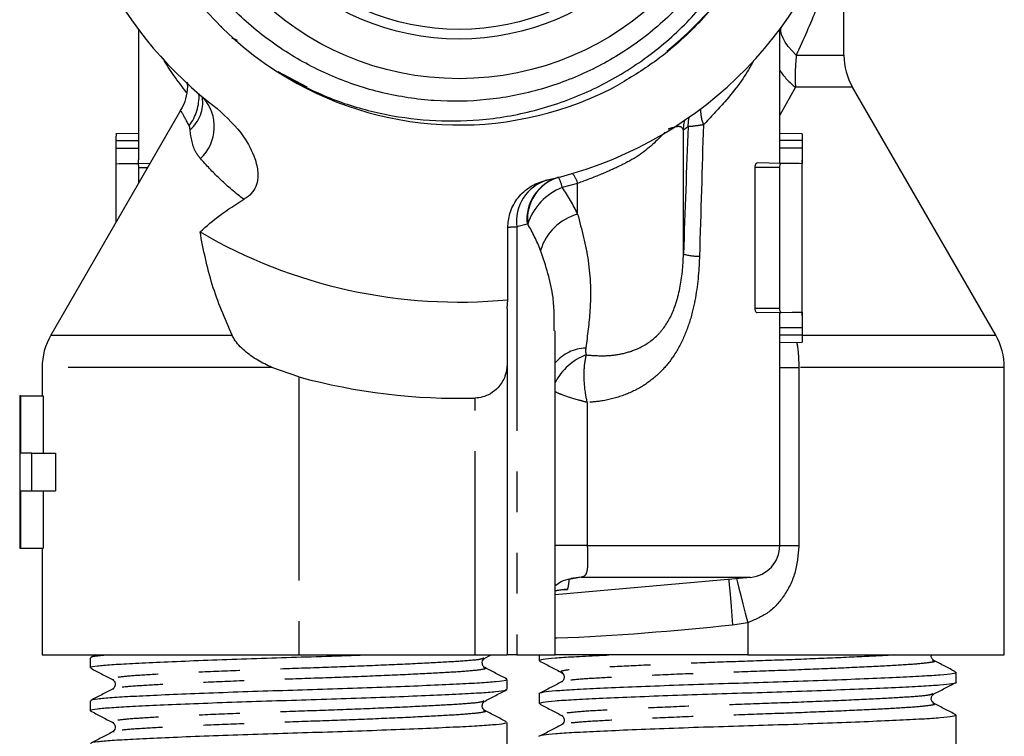
# Model space of a CAD drawing. Extents: x 130 to 782, y 137 to 574.
# Drawn here: x 502 to 564, y 366 to 410 of the extents above; entities that cross this region are included whole.
import ezdxf

# ---------------------------------------------------------------- set-up
doc = ezdxf.new("R2010")
doc.units = 0
doc.header["$LTSCALE"] = 2
doc.linetypes.add('PHANTOM', pattern=[12.7, 6.35, -1.27, 1.27, -1.27, 1.27, -1.27])
doc.layers.get('0').update_dxf_attribs({"linetype": 'CONTINUOUS'})

msp = doc.modelspace()

# ---------------------------------------------------------------- linework, layer by layer
at = {"color": 7, "linetype": 'CONTINUOUS'}
for p, q in [((553.686, 408.033), (553.686, 417.203)), ((509.686, 409.641), (509.686, 401.508)), ((549.686, 401.508), (549.686, 409.641)), ((518.387, 407.026), (520.191, 406.066)), ((563.15, 390.569), (554.222, 406.033)), ((512.309, 404.576), (504.222, 390.569)), ((509.686, 403.16), (508.286, 403.136)), ((551.086, 403.136), (549.686, 403.16)), ((508.289, 402.709), (508.289, 402.241)), ((551.083, 402.709), (551.083, 402.241)), ((508.286, 401.49), (508.286, 397.608)), ((509.606, 401.29), (510.42, 401.304)), ((509.701, 401.041), (509.701, 400.058)), ((548.154, 392.241), (548.154, 401.041)), ((549.766, 401.29), (548.267, 401.316)), ((549.672, 401.041), (549.672, 392.241)), ((551.086, 391.806), (551.086, 401.49)), ((535.164, 400.248), (535.182, 400.252)), ((532.722, 392.785), (532.722, 397.293)), ((532.686, 392.244), (532.722, 392.785)), ((549.766, 391.991), (548.267, 391.965)), ((549.686, 377.473), (549.686, 391.759)), ((535.686, 370.641), (535.686, 390.839)), ((551.083, 391.041), (551.083, 390.572)), ((549.686, 390.121), (551.086, 390.146)), ((532.686, 388.766), (532.686, 370.641)), ((503.686, 388.569), (503.686, 386.804)), ((519.686, 387.98), (518.016, 388.569)), ((563.686, 370.641), (563.686, 388.569)), ((502.286, 386.804), (502.286, 377.291)), ((502.35, 386.804), (502.286, 386.804)), ((502.35, 383.214), (502.35, 386.804)), ((502.35, 386.804), (503.755, 386.804)), ((503.755, 386.804), (503.755, 383.214)), ((503.043, 383.214), (502.35, 383.214)), ((503.043, 380.881), (503.043, 383.214)), ((503.043, 383.214), (504.513, 383.214)), ((504.513, 383.214), (504.513, 380.881)), ((502.35, 377.291), (502.35, 380.881)), ((502.35, 380.881), (503.043, 380.881)), ((503.043, 380.881), (504.513, 380.881)), ((503.755, 380.881), (503.755, 377.291)), ((502.286, 377.291), (502.35, 377.291)), ((502.35, 377.291), (503.755, 377.291)), ((503.686, 377.291), (503.686, 370.641)), ((535.686, 374.416), (547.861, 375.481)), ((535.686, 374.668), (536.042, 374.699)), ((503.686, 370.641), (519.686, 370.641)), ((506.686, 370.45), (506.686, 369.841)), ((507.025, 370.641), (506.706, 370.474)), ((519.686, 370.641), (530.686, 370.641)), ((530.686, 370.641), (532.686, 370.641)), ((531.232, 370.443), (531.215, 370.438)), ((531.296, 370.438), (531.684, 370.641)), ((533.286, 370.641), (532.686, 370.641)), ((533.286, 370.641), (535.686, 370.641)), ((534.686, 370.641), (534.686, 370.287)), ((547.686, 370.641), (535.686, 370.641)), ((547.686, 370.641), (563.686, 370.641)), ((559.205, 370.301), (559.235, 370.292)), ((508.14, 369.106), (508.159, 369.101)), ((532.686, 368.504), (532.686, 369.113)), ((560.686, 368.95), (560.686, 369.558)), ((508.165, 368.518), (508.14, 368.51)), ((536.161, 368.962), (536.14, 368.956)), ((534.686, 368.221), (534.686, 367.613)), ((559.232, 368.215), (559.215, 368.21)), ((506.686, 367.776), (506.686, 367.167)), ((531.206, 367.181), (531.232, 367.173)), ((536.14, 366.878), (536.16, 366.873)), ((560.686, 364.641), (560.686, 366.884)), ((508.081, 366.449), (508.139, 366.433)), ((532.686, 364.641), (532.686, 366.439)), ((508.16, 365.842), (508.141, 365.837))]:
    msp.add_line(p, q, dxfattribs=at)
at = {"color": 8, "linetype": 'PHANTOM'}
for p, q in [((550.715, 408.033), (553.686, 408.033)), ((550.667, 406.033), (549.686, 404.295)), ((554.222, 406.033), (550.667, 406.033)), ((543.678, 395.632), (543.678, 403.365)), ((508.289, 402.709), (509.686, 402.709)), ((508.289, 402.241), (509.686, 402.241)), ((551.083, 402.709), (549.686, 402.709)), ((551.083, 402.241), (549.686, 402.241)), ((509.701, 401.041), (510.268, 401.041)), ((549.672, 401.041), (548.154, 401.041)), ((537.075, 400.044), (536.12, 399.782)), ((537.075, 398.128), (537.075, 400.044)), ((533.929, 397.507), (533.286, 397.324)), ((533.286, 397.324), (533.286, 370.641)), ((533.964, 397.519), (533.929, 397.507)), ((549.672, 392.241), (548.154, 392.241)), ((504.222, 390.569), (515.531, 390.569)), ((551.083, 391.041), (549.686, 391.041)), ((551.083, 390.572), (549.686, 390.572)), ((551.097, 390.569), (563.15, 390.569)), ((518.016, 388.569), (503.686, 388.569)), ((549.686, 388.569), (550.872, 388.569)), ((550.872, 388.569), (550.872, 377.473)), ((563.686, 388.569), (550.872, 388.569)), ((519.686, 387.98), (519.686, 370.641)), ((530.686, 370.641), (530.686, 386.654)), ((537.683, 386.381), (537.683, 377.473)), ((537.683, 377.473), (535.686, 377.473)), ((537.683, 377.473), (549.686, 377.473)), ((549.686, 377.473), (550.872, 377.473)), ((537.307, 375.481), (536.542, 375.345)), ((537.307, 375.481), (536.647, 375.414)), ((537.307, 375.481), (547.861, 375.481)), ((547.686, 372.649), (546.741, 372.492)), ((547.686, 372.649), (547.686, 370.641))]:
    msp.add_line(p, q, dxfattribs=at)
at = {"color": 7, "linetype": 'CONTINUOUS', "flags": 128}
for points in [[(514.832, 409.853), (514.836, 409.849), (514.865, 409.82)], [(543.962, 403.591), (543.99, 403.91), (544.039, 404.171)], [(508.295, 401.267), (508.485, 401.271), (508.924, 401.278), (509.606, 401.29)], [(551.078, 401.267), (550.887, 401.271), (550.449, 401.278), (549.766, 401.29)], [(549.766, 391.991), (550.449, 392.003), (550.887, 392.011), (551.078, 392.014)]]:
    msp.add_lwpolyline(points, dxfattribs=at)
at = {"color": 8, "linetype": 'PHANTOM', "flags": 128}
for points in [[(550.715, 408.033), (550.448, 408.312), (550.218, 408.586), (550.029, 408.848), (549.886, 409.094), (549.792, 409.317), (549.748, 409.514), (549.755, 409.68), (549.814, 409.812)], [(543.678, 403.365), (543.707, 403.691), (543.763, 403.981)], [(546.509, 375.363), (546.516, 375.282), (546.537, 375.012), (546.567, 374.641), (546.604, 374.184), (546.647, 373.659), (546.693, 373.088), (546.741, 372.492)], [(546.987, 375.404), (547.05, 375.159), (547.14, 374.801), (547.255, 374.35), (547.388, 373.825), (547.534, 373.25), (547.686, 372.649)]]:
    msp.add_lwpolyline(points, dxfattribs=at)
at = {"color": 7, "linetype": 'CONTINUOUS'}
for radius in [18.073, 15.6, 15]:
    msp.add_circle((529.686, 424.641), radius, dxfattribs=at)
for centre, radius, start, end in [((529.598, 424.666), 20.937, 308.54501, 239.55922), ((529.686, 424.641), 25, 132.57857, 232.88283), ((529.686, 424.641), 25, 282.69958, 47.42143), ((515.486, 408.483), 0.6, 50.46319, 87.5), ((557.686, 408.033), 4, 180, 210), ((529.686, 424.641), 20.96, 239.31508, 298.51039), ((529.686, 424.641), 32, 239.68302, 275.44418), ((507.686, 388.569), 4, 150, 180), ((559.686, 388.569), 4, 0, 30), ((529.686, 424.641), 38, 254.74248, 271.50796), ((547.686, 377.473), 2, 275, 0)]:
    msp.add_arc(centre, radius, start, end, dxfattribs=at)
at = {"color": 8, "linetype": 'PHANTOM'}
for centre, radius, start, end in [((553.332, 409.495), 4.369, 213.44545, 232.41948), ((510.434, 405.464), 3.036, 322.99214, 2.87496), ((511.498, 405.093), 2.205, 309.79605, 8.27337), ((511.69, 403.577), 2.732, 313.23724, 41.74422), ((547.744, 404.717), 3.005, 180.7014, 199.99137), ((531.689, 418.744), 19.5, 307.93827, 309.00558), ((536.664, 397.786), 2.75, 107.03776, 185.8081), ((536.681, 397.807), 2.733, 106.7029, 186.06021), ((533.019, 399.073), 3.181, 12.87589, 25.14939), ((535.782, 399.751), 1.327, 12.77854, 43.19262), ((535.958, 397.673), 2.694, 107.14554, 187.43997), ((537.46, 396.347), 3.687, 111.3094, 161.46727), ((538.003, 394.875), 3.383, 105.92051, 162.98253), ((544.731, 399.567), 4.074, 255.02366, 269.22959), ((537.689, 387.14), 2.64, 92.16911, 139.32033), ((538.785, 386.084), 3.463, 109.74362, 153.47667)]:
    msp.add_arc(centre, radius, start, end, dxfattribs=at)
for centre, major_axis, ratio, start_param, end_param in [((525.69, -138.524), (23.99, 695.194), 0.000999, 0.676478, 0.694563), ((529.686, -138.662), (19.992, 695.194), 0.000833, 0.675923, 0.694553), ((519.165, 388.684), (17.363, 10.47), 0.73683, 6.205426, 6.333343), ((519.686, 386.42), (12.125, 13.716), 0.761092, 5.912698, 6.040614)]:
    msp.add_ellipse(centre, major_axis=major_axis, ratio=ratio, start_param=start_param, end_param=end_param, dxfattribs=at)
at = {"color": 7, "linetype": 'CONTINUOUS'}
for points, knots in [([(544.314, 436.605), (544.944, 435.778), (546.204, 434.123), (547.552, 431.294), (548.441, 428.3), (548.834, 425.166), (548.697, 421.982), (548.033, 418.826), (546.836, 415.826), (545.159, 413.053), (543.032, 410.603), (540.525, 408.529), (537.697, 406.911), (534.632, 405.774), (531.413, 405.175), (528.13, 405.111), (524.881, 405.61), (521.748, 406.636), (518.829, 408.184), (516.197, 410.196), (513.945, 412.629), (512.115, 415.405), (510.782, 418.461), (510.045, 421.393), (509.776, 424.077), (509.824, 426.784), (510.321, 429.788), (511.413, 432.978), (513.033, 435.935), (515.119, 438.594), (517.634, 440.864), (520.496, 442.694), (523.629, 444.01), (526.944, 444.8), (530.355, 445.013), (533.764, 444.661), (537.065, 443.732), (540.115, 442.303), (542.836, 440.424), (545.188, 438.187), (547.153, 435.604), (548.734, 432.682), (549.836, 429.462), (550.406, 426.025), (550.384, 422.54), (549.79, 419.096), (548.613, 415.798), (546.908, 412.727), (544.698, 409.997), (542.267, 407.796), (540.48, 406.704), (539.691, 406.222)], [0, 0, 0, 0, 0.019443, 0.038887, 0.058329, 0.077772, 0.097782, 0.117793, 0.137911, 0.158029, 0.17823, 0.198431, 0.218717, 0.239004, 0.259398, 0.279791, 0.300245, 0.3207, 0.341286, 0.361872, 0.382494, 0.403117, 0.423896, 0.444674, 0.459501, 0.474328, 0.495295, 0.516262, 0.537223, 0.558186, 0.579298, 0.60041, 0.62154, 0.64267, 0.663974, 0.685279, 0.706599, 0.727919, 0.748109, 0.7683, 0.788486, 0.808671, 0.830315, 0.851959, 0.873642, 0.895324, 0.917136, 0.93895, 0.960824, 0.982699, 1, 1, 1, 1]), ([(518.99, 406.615), (519.914, 406.147), (521.761, 405.211), (524.756, 404.341), (527.836, 403.9), (531.081, 403.925), (534.409, 404.498), (537.717, 405.656), (540.772, 407.363), (543.486, 409.545), (545.771, 412.154), (547.586, 415.089), (548.866, 418.292), (549.587, 421.644), (549.718, 425.053), (549.289, 428.42), (548.283, 431.659), (546.757, 434.669), (544.746, 437.358), (542.332, 439.665), (539.558, 441.515), (536.53, 442.871), (533.326, 443.682), (530.051, 443.949), (526.785, 443.646), (523.678, 442.811), (520.78, 441.514), (519.1, 440.3), (518.26, 439.693)], [0, 0, 0, 0, 0.0360007, 0.0720014, 0.1080116, 0.1440195, 0.184555, 0.2250906, 0.265473, 0.3058527, 0.345765, 0.3856773, 0.4254796, 0.4652809, 0.5045155, 0.5437488, 0.582913, 0.6220773, 0.6606936, 0.6993067, 0.7377939, 0.7762812, 0.814317, 0.8523487, 0.8901579, 0.927967, 0.9639853, 1, 1, 1, 1]), ([(512.718, 406.366), (512.724, 406.336), (512.777, 406.048), (512.691, 405.517), (512.535, 404.941), (512.349, 404.669), (512.295, 404.59)], [0, 0, 0, 0, 0.050603, 0.470621, 0.846785, 1, 1, 1, 1]), ([(514.6, 404.706), (515.195, 404.155), (516.166, 403.257), (516.917, 401.808), (517.165, 400.815), (517.132, 400.124), (516.91, 399.596), (516.595, 399.252), (516.355, 399.103), (516.263, 399.046)], [0, 0, 0, 0, 0.353216, 0.577114, 0.705683, 0.799369, 0.876092, 0.952839, 1, 1, 1, 1]), ([(508.301, 403.131), (508.301, 403.132), (508.298, 403.138), (508.295, 403.098), (508.292, 403.016), (508.29, 402.896), (508.29, 402.787), (508.289, 402.724), (508.289, 402.709)], [0, 0, 0, 0, 0.072155, 0.287285, 0.50225, 0.717072, 0.931817, 1, 1, 1, 1]), ([(551.071, 403.131), (551.072, 403.132), (551.074, 403.138), (551.078, 403.098), (551.081, 403.016), (551.082, 402.896), (551.083, 402.787), (551.083, 402.724), (551.083, 402.709)], [0, 0, 0, 0, 0.072155, 0.287285, 0.50225, 0.717072, 0.931817, 1, 1, 1, 1]), ([(508.289, 402.241), (508.289, 402.131), (508.289, 401.912), (508.287, 401.621), (508.286, 401.401), (508.288, 401.284), (508.293, 401.272), (508.295, 401.267)], [0, 0, 0, 0, 0.214453, 0.429163, 0.643854, 0.858401, 1, 1, 1, 1]), ([(551.083, 402.241), (551.083, 402.131), (551.084, 401.912), (551.086, 401.621), (551.087, 401.401), (551.084, 401.284), (551.08, 401.272), (551.078, 401.267)], [0, 0, 0, 0, 0.214453, 0.429163, 0.643854, 0.858401, 1, 1, 1, 1]), ([(509.606, 401.29), (509.617, 401.287), (509.639, 401.282), (509.669, 401.234), (509.69, 401.165), (509.7, 401.096), (509.7, 401.054), (509.701, 401.041)], [0, 0, 0, 0, 0.2316073, 0.4644768, 0.6899594, 0.9008808, 1, 1, 1, 1]), ([(509.695, 401.292), (509.693, 401.304), (509.687, 401.328), (509.686, 401.422), (509.686, 401.505), (509.686, 401.508)], [0, 0, 0, 0, 0.490116, 0.980841, 1, 1, 1, 1]), ([(548.154, 401.041), (548.155, 401.07), (548.157, 401.128), (548.175, 401.206), (548.2, 401.269), (548.233, 401.309), (548.256, 401.314), (548.267, 401.316)], [0, 0, 0, 0, 0.192952, 0.386545, 0.586566, 0.80115, 1, 1, 1, 1]), ([(549.766, 401.29), (549.755, 401.287), (549.733, 401.282), (549.704, 401.234), (549.682, 401.165), (549.673, 401.096), (549.672, 401.054), (549.672, 401.041)], [0, 0, 0, 0, 0.2316073, 0.4644768, 0.6899594, 0.9008808, 1, 1, 1, 1]), ([(549.677, 401.292), (549.68, 401.304), (549.685, 401.328), (549.687, 401.422), (549.686, 401.505), (549.686, 401.508)], [0, 0, 0, 0, 0.490116, 0.980841, 1, 1, 1, 1]), ([(532.722, 397.293), (532.747, 397.585), (532.802, 398.211), (533.255, 399.086), (533.984, 399.798), (534.679, 400.127), (535.085, 400.228), (535.164, 400.248)], [0, 0, 0, 0, 0.211456, 0.453323, 0.695966, 0.941189, 1, 1, 1, 1]), ([(513.533, 397.017), (513.94, 397.376), (514.792, 398.129), (515.758, 398.731), (516.263, 399.046)], [0, 0, 0, 0, 0.47646, 1, 1, 1, 1]), ([(515.531, 390.569), (515.079, 391.619), (514.169, 393.737), (513.746, 395.917), (513.533, 397.017)], [0, 0, 0, 0, 0.4959253, 1, 1, 1, 1]), ([(532.686, 392.244), (532.686, 392.088), (532.686, 390.941), (532.686, 389.782), (532.686, 388.779), (532.686, 388.766)], [0, 0, 0, 0, 0.134444, 0.988729, 1, 1, 1, 1]), ([(548.267, 391.965), (548.254, 391.968), (548.227, 391.974), (548.192, 392.028), (548.166, 392.105), (548.155, 392.182), (548.154, 392.227), (548.154, 392.241)], [0, 0, 0, 0, 0.234834, 0.47087, 0.698129, 0.908236, 1, 1, 1, 1]), ([(549.672, 392.241), (549.673, 392.214), (549.675, 392.161), (549.689, 392.089), (549.711, 392.033), (549.738, 391.997), (549.757, 391.993), (549.766, 391.991)], [0, 0, 0, 0, 0.1955775, 0.3919295, 0.5939519, 0.8086546, 1, 1, 1, 1]), ([(549.686, 391.759), (549.686, 391.789), (549.686, 391.893), (549.684, 391.972), (549.679, 391.984), (549.677, 391.99)], [0, 0, 0, 0, 0.196655, 0.680548, 1, 1, 1, 1]), ([(551.078, 392.014), (551.08, 392.003), (551.085, 391.982), (551.087, 391.815), (551.085, 391.569), (551.083, 391.295), (551.083, 391.113), (551.083, 391.041)], [0, 0, 0, 0, 0.214099, 0.428456, 0.642858, 0.857458, 1, 1, 1, 1]), ([(518.016, 388.569), (517.715, 388.711), (517.104, 389.001), (516.284, 389.588), (515.761, 390.143), (515.574, 390.489), (515.531, 390.569)], [0, 0, 0, 0, 0.292123, 0.593896, 0.906231, 1, 1, 1, 1]), ([(551.083, 390.572), (551.083, 390.524), (551.083, 390.428), (551.081, 390.3), (551.079, 390.205), (551.075, 390.15), (551.072, 390.151), (551.071, 390.151)], [0, 0, 0, 0, 0.214116, 0.42882, 0.643543, 0.858325, 1, 1, 1, 1]), ([(532.686, 388.766), (532.66, 388.514), (532.607, 388.013), (532.215, 387.373), (531.701, 386.94), (531.188, 386.705), (530.844, 386.67), (530.686, 386.654)], [0, 0, 0, 0, 0.274813, 0.545485, 0.732954, 0.877731, 1, 1, 1, 1]), ([(535.686, 374.981), (535.803, 375.065), (536.085, 375.269), (536.446, 375.353), (536.657, 375.402)], [0, 0, 0, 0, 0.413157, 1, 1, 1, 1]), ([(536.441, 374.73), (536.434, 374.73), (536.3, 374.726), (536.168, 374.707), (536.043, 374.69)], [0, 0, 0, 0, 0.054086, 1, 1, 1, 1]), ([(506.743, 369.841), (506.727, 369.851), (506.661, 369.89), (507.07, 369.957), (507.938, 370.039), (509.272, 370.113), (511.003, 370.197), (513.109, 370.286), (515.476, 370.374), (517.966, 370.458), (520.482, 370.533), (522.423, 370.594), (523.451, 370.632), (523.696, 370.641)], [0, 0, 0, 0, 0.0339156, 0.1396531, 0.2426509, 0.3433899, 0.4475118, 0.5537202, 0.6599286, 0.7640505, 0.8647896, 0.9677873, 1, 1, 1, 1]), ([(507.964, 370.641), (507.672, 370.617), (507.045, 370.566), (506.67, 370.5), (506.73, 370.46), (506.746, 370.45)], [0, 0, 0, 0, 0.392481, 0.842369, 1, 1, 1, 1]), ([(531.298, 369.852), (531.248, 369.889), (531.151, 369.96), (531.106, 370.274), (531.224, 370.375), (531.298, 370.439)], [0, 0, 0, 0, 0.280023, 0.544926, 1, 1, 1, 1]), ([(534.69, 370.287), (534.738, 370.316), (534.832, 370.375), (535.597, 370.458), (536.794, 370.533), (537.962, 370.594), (538.826, 370.632), (539.031, 370.641)], [0, 0, 0, 0, 0.235314, 0.469443, 0.6959652, 0.9275663, 1, 1, 1, 1]), ([(534.708, 370.261), (534.935, 370.143), (535.388, 369.906), (535.842, 369.669), (536.068, 369.551)], [0, 0, 0, 0, 0.5000696, 1, 1, 1, 1]), ([(559.298, 370.298), (559.262, 370.323), (559.188, 370.375), (559.114, 370.533), (559.141, 370.618), (559.148, 370.641)], [0, 0, 0, 0, 0.410685, 0.843512, 1, 1, 1, 1]), ([(560.651, 369.591), (560.424, 369.709), (559.971, 369.946), (559.517, 370.183), (559.291, 370.301)], [0, 0, 0, 0, 0.500081, 1, 1, 1, 1]), ([(506.717, 369.81), (506.944, 369.692), (507.397, 369.456), (507.85, 369.219), (508.077, 369.101)], [0, 0, 0, 0, 0.500067, 1, 1, 1, 1]), ([(532.661, 369.141), (532.434, 369.259), (531.981, 369.495), (531.527, 369.732), (531.301, 369.85)], [0, 0, 0, 0, 0.500062, 1, 1, 1, 1]), ([(532.627, 369.113), (532.629, 369.093), (532.634, 369.044), (532.064, 368.968), (531.036, 368.891), (529.568, 368.814), (527.704, 368.728), (525.496, 368.638), (523.074, 368.551), (520.567, 368.47), (518.041, 368.395), (515.549, 368.311), (513.176, 368.223), (511.061, 368.134), (509.319, 368.05), (507.973, 367.976), (507.089, 367.894), (506.667, 367.826), (506.729, 367.786), (506.746, 367.776)], [0, 0, 0, 0, 0.041657, 0.104707, 0.165742, 0.226777, 0.289828, 0.353723, 0.417193, 0.479019, 0.539489, 0.601989, 0.665742, 0.729495, 0.791996, 0.852465, 0.914291, 0.977761, 1, 1, 1, 1]), ([(508.075, 369.102), (508.149, 369.038), (508.266, 368.937), (508.222, 368.624), (508.125, 368.552), (508.075, 368.515)], [0, 0, 0, 0, 0.4537925, 0.7190214, 1, 1, 1, 1]), ([(560.682, 369.558), (560.635, 369.529), (560.541, 369.471), (559.771, 369.387), (558.593, 369.313), (556.991, 369.231), (555.001, 369.144), (552.706, 369.055), (550.244, 368.968), (547.725, 368.891), (545.204, 368.814), (542.738, 368.728), (540.436, 368.638), (538.434, 368.551), (536.827, 368.47), (535.615, 368.395), (534.905, 368.311), (534.602, 368.252), (534.689, 368.222), (534.69, 368.221)], [0, 0, 0, 0, 0.062817, 0.125317, 0.185787, 0.247613, 0.311083, 0.374978, 0.438029, 0.499064, 0.560099, 0.62315, 0.687045, 0.750515, 0.812341, 0.872811, 0.935311, 0.999064, 1, 1, 1, 1]), ([(536.075, 369.547), (536.149, 369.484), (536.266, 369.383), (536.222, 369.069), (536.125, 368.998), (536.075, 368.961)], [0, 0, 0, 0, 0.453733, 0.718975, 1, 1, 1, 1]), ([(506.743, 367.167), (506.727, 367.177), (506.661, 367.216), (507.07, 367.283), (507.938, 367.365), (509.272, 367.439), (511.003, 367.523), (513.109, 367.612), (515.476, 367.7), (517.964, 367.784), (520.49, 367.859), (522.999, 367.94), (525.427, 368.027), (527.643, 368.117), (529.518, 368.203), (530.997, 368.28), (532.04, 368.357), (532.626, 368.434), (532.629, 368.484), (532.629, 368.504)], [0, 0, 0, 0, 0.020358, 0.083828, 0.145654, 0.206124, 0.268624, 0.332377, 0.39613, 0.458631, 0.5191, 0.580926, 0.644396, 0.708292, 0.771343, 0.832377, 0.893412, 0.956463, 1, 1, 1, 1]), ([(508.081, 368.518), (507.854, 368.4), (507.401, 368.163), (506.947, 367.926), (506.72, 367.808)], [0, 0, 0, 0, 0.499928, 1, 1, 1, 1]), ([(531.304, 367.768), (531.53, 367.886), (531.984, 368.123), (532.438, 368.36), (532.665, 368.479)], [0, 0, 0, 0, 0.4999153, 1, 1, 1, 1]), ([(534.69, 367.613), (534.737, 367.642), (534.831, 367.701), (535.601, 367.784), (536.78, 367.859), (538.381, 367.94), (540.372, 368.027), (542.667, 368.117), (545.128, 368.203), (547.648, 368.28), (550.168, 368.357), (552.634, 368.444), (554.936, 368.533), (556.938, 368.62), (558.545, 368.702), (559.757, 368.776), (560.467, 368.86), (560.77, 368.92), (560.684, 368.949), (560.682, 368.95)], [0, 0, 0, 0, 0.062817, 0.125317, 0.185787, 0.247613, 0.311083, 0.374978, 0.438029, 0.499064, 0.560099, 0.62315, 0.687045, 0.750515, 0.812341, 0.872811, 0.935311, 0.999064, 1, 1, 1, 1]), ([(536.078, 368.963), (535.852, 368.844), (535.398, 368.607), (534.944, 368.37), (534.717, 368.252)], [0, 0, 0, 0, 0.499907, 1, 1, 1, 1]), ([(559.296, 368.21), (559.523, 368.328), (559.977, 368.565), (560.431, 368.802), (560.658, 368.92)], [0, 0, 0, 0, 0.4999066, 1, 1, 1, 1]), ([(559.298, 367.624), (559.224, 367.687), (559.107, 367.788), (559.151, 368.102), (559.248, 368.173), (559.298, 368.21)], [0, 0, 0, 0, 0.4540214, 0.719194, 1, 1, 1, 1]), ([(531.298, 367.178), (531.224, 367.242), (531.107, 367.343), (531.151, 367.656), (531.248, 367.728), (531.298, 367.765)], [0, 0, 0, 0, 0.453754, 0.718992, 1, 1, 1, 1]), ([(532.652, 366.471), (532.425, 366.589), (531.972, 366.826), (531.518, 367.063), (531.291, 367.181)], [0, 0, 0, 0, 0.500088, 1, 1, 1, 1]), ([(534.718, 367.582), (534.944, 367.464), (535.398, 367.227), (535.851, 366.99), (536.077, 366.872)], [0, 0, 0, 0, 0.5000671, 1, 1, 1, 1]), ([(560.663, 366.911), (560.436, 367.029), (559.983, 367.266), (559.529, 367.503), (559.302, 367.621)], [0, 0, 0, 0, 0.50009, 1, 1, 1, 1]), ([(506.689, 367.157), (506.916, 367.039), (507.368, 366.803), (507.821, 366.567), (508.047, 366.449)], [0, 0, 0, 0, 0.5000261, 1, 1, 1, 1]), ([(560.682, 366.884), (560.635, 366.855), (560.541, 366.797), (559.771, 366.713), (558.593, 366.639), (556.991, 366.557), (555.001, 366.47), (552.706, 366.381), (550.244, 366.294), (547.725, 366.217), (545.204, 366.14), (542.738, 366.054), (540.436, 365.964), (538.434, 365.877), (536.827, 365.796), (535.615, 365.721), (534.905, 365.637), (534.602, 365.578), (534.689, 365.548), (534.69, 365.547)], [0, 0, 0, 0, 0.062817, 0.125317, 0.185787, 0.247613, 0.311083, 0.374978, 0.438029, 0.499064, 0.560099, 0.62315, 0.687045, 0.750515, 0.812341, 0.872811, 0.935311, 0.999064, 1, 1, 1, 1]), ([(536.075, 366.873), (536.125, 366.836), (536.222, 366.765), (536.266, 366.451), (536.149, 366.35), (536.075, 366.287)], [0, 0, 0, 0, 0.280819, 0.545994, 1, 1, 1, 1]), ([(532.627, 366.439), (532.629, 366.419), (532.634, 366.37), (532.064, 366.294), (531.036, 366.217), (529.568, 366.14), (527.704, 366.054), (525.496, 365.964), (523.074, 365.877), (520.567, 365.796), (518.041, 365.721), (515.549, 365.637), (513.176, 365.549), (511.061, 365.46), (509.319, 365.376), (507.973, 365.302), (507.089, 365.22), (506.667, 365.152), (506.729, 365.112), (506.746, 365.102)], [0, 0, 0, 0, 0.041657, 0.104707, 0.165742, 0.226777, 0.289828, 0.353723, 0.417193, 0.479019, 0.539489, 0.601989, 0.665742, 0.729495, 0.791996, 0.852465, 0.914291, 0.977761, 1, 1, 1, 1]), ([(508.075, 366.428), (508.122, 366.394), (508.214, 366.327), (508.272, 366.02), (508.152, 365.911), (508.075, 365.841)], [0, 0, 0, 0, 0.2697009, 0.5309929, 1, 1, 1, 1]), ([(536.067, 366.282), (535.84, 366.164), (535.387, 365.927), (534.933, 365.691), (534.706, 365.572)], [0, 0, 0, 0, 0.499924, 1, 1, 1, 1]), ([(508.078, 365.843), (507.851, 365.724), (507.399, 365.488), (506.946, 365.252), (506.72, 365.134)], [0, 0, 0, 0, 0.4999599, 1, 1, 1, 1])]:
    msp.add_open_spline(points, degree=3, knots=knots, dxfattribs=at)
at = {"color": 8, "linetype": 'PHANTOM'}
for points, knots in [([(553.682, 417.204), (553.683, 417.209), (553.686, 417.221), (553.667, 417.117), (553.607, 416.8), (553.483, 416.181), (553.261, 415.178), (552.815, 413.427), (552.026, 410.922), (551.154, 409.001), (550.715, 408.033)], [0, 0, 0, 0, 0.01565, 0.033572, 0.09329, 0.17158, 0.252236, 0.419989, 0.707679, 1, 1, 1, 1]), ([(512.69, 405.717), (512.15, 406.42), (511.602, 407.133), (511.244, 407.801), (511.239, 407.811)], [0, 0, 0, 0, 0.9860901, 1, 1, 1, 1]), ([(550.715, 408.033), (550.676, 407.57), (550.623, 406.931), (550.648, 406.293), (550.663, 406.086), (550.667, 406.033)], [0, 0, 0, 0, 0.659958, 0.911579, 1, 1, 1, 1]), ([(548.046, 407.692), (547.996, 407.596), (547.57, 406.786), (546.533, 405.361), (545.377, 404.163), (544.92, 403.69)], [0, 0, 0, 0, 0.0748356, 0.6341973, 1, 1, 1, 1]), ([(512.859, 403.636), (512.678, 403.966), (512.373, 404.522), (512.373, 404.534), (512.373, 404.54)], [0, 0, 0, 0, 0.5916884, 1, 1, 1, 1]), ([(512.909, 403.4), (512.903, 403.477), (512.896, 403.568), (512.864, 403.628), (512.859, 403.636)], [0, 0, 0, 0, 0.8573573, 1, 1, 1, 1]), ([(513.562, 401.587), (513.468, 401.705), (513.062, 402.22), (512.976, 402.886), (512.909, 403.4)], [0, 0, 0, 0, 0.230226, 1, 1, 1, 1]), ([(543.678, 403.365), (543.638, 403.449), (543.557, 403.62), (543.182, 403.577), (542.809, 403.446), (542.724, 403.416)], [0, 0, 0, 0, 0.428799, 0.870166, 1, 1, 1, 1]), ([(544.92, 403.69), (544.791, 403.671), (544.458, 403.622), (544.076, 403.579), (544.001, 403.587), (543.962, 403.591)], [0, 0, 0, 0, 0.2344643, 0.6061585, 1, 1, 1, 1]), ([(542.528, 403.231), (542.014, 402.71), (541.235, 401.922), (539.779, 401.148), (538.496, 400.569), (537.57, 400.227), (537.075, 400.044)], [0, 0, 0, 0, 0.376413, 0.569475, 0.769611, 1, 1, 1, 1]), ([(516.263, 399.046), (516.237, 399.067), (515.678, 399.492), (514.666, 400.36), (513.933, 401.174), (513.562, 401.587)], [0, 0, 0, 0, 0.023998, 0.505212, 1, 1, 1, 1]), ([(537.075, 398.128), (537.335, 397.162), (537.858, 395.217), (537.932, 392.405), (537.691, 390.561), (537.589, 389.779)], [0, 0, 0, 0, 0.361954, 0.729343, 1, 1, 1, 1]), ([(533.286, 397.324), (533.143, 397.316), (532.874, 397.301), (532.77, 397.296), (532.722, 397.293)], [0, 0, 0, 0, 0.53218, 1, 1, 1, 1]), ([(535.622, 390.839), (535.626, 391.543), (535.636, 393.289), (535.093, 394.902), (534.768, 395.865)], [0, 0, 0, 0, 0.40292, 1, 1, 1, 1]), ([(537.615, 389.343), (537.993, 389.316), (538.742, 389.262), (539.818, 389.389), (540.937, 389.728), (541.827, 390.302), (542.638, 391.22), (543.079, 392.101), (543.487, 393.472), (543.635, 394.563), (543.671, 395.443), (543.678, 395.632)], [0, 0, 0, 0, 0.114351, 0.226292, 0.341127, 0.492388, 0.563732, 0.71414, 0.763557, 0.949074, 1, 1, 1, 1]), ([(544.676, 395.494), (544.667, 395.255), (544.62, 394.103), (544.394, 392.441), (543.828, 390.659), (543.194, 389.403), (542.38, 388.365), (541.65, 387.739), (540.819, 387.2), (539.879, 386.763), (538.712, 386.465), (537.958, 386.404), (537.683, 386.381)], [0, 0, 0, 0, 0.051434, 0.247763, 0.359254, 0.470641, 0.574759, 0.678907, 0.709134, 0.821993, 0.934897, 1, 1, 1, 1]), ([(550.734, 390.139), (550.752, 390.053), (550.853, 389.569), (550.864, 389.02), (550.872, 388.569)], [0, 0, 0, 0, 0.178955, 1, 1, 1, 1]), ([(537.683, 386.381), (537.681, 386.387), (537.632, 386.607), (537.51, 387.275), (537.44, 388.353), (537.557, 389.018), (537.615, 389.343)], [0, 0, 0, 0, 0.005382, 0.200534, 0.609339, 1, 1, 1, 1]), ([(537.589, 389.779), (537.578, 389.668), (537.564, 389.517), (537.604, 389.38), (537.615, 389.343)], [0, 0, 0, 0, 0.735499, 1, 1, 1, 1]), ([(537.683, 386.381), (537.677, 386.383), (537.489, 386.433), (536.907, 386.595), (536.147, 386.834), (535.817, 386.98), (535.686, 387.038)], [0, 0, 0, 0, 0.006123, 0.2136439, 0.6873259, 1, 1, 1, 1]), ([(537.683, 377.473), (537.685, 377.25), (537.689, 376.801), (537.703, 376.212), (537.656, 375.762), (537.514, 375.535), (537.354, 375.493), (537.307, 375.481)], [0, 0, 0, 0, 0.222289, 0.448096, 0.677955, 0.904101, 1, 1, 1, 1]), ([(550.872, 377.473), (550.829, 376.919), (550.743, 375.828), (550.054, 374.369), (549.031, 373.212), (548.123, 372.832), (547.686, 372.649)], [0, 0, 0, 0, 0.267824, 0.527443, 0.772402, 1, 1, 1, 1]), ([(536.542, 375.345), (536.528, 375.209), (536.504, 374.988), (536.458, 374.801), (536.441, 374.73)], [0, 0, 0, 0, 0.617802, 1, 1, 1, 1]), ([(535.686, 374.649), (535.932, 374.694), (536.182, 374.741), (536.437, 374.73), (536.441, 374.73)], [0, 0, 0, 0, 0.984968, 1, 1, 1, 1]), ([(546.741, 372.492), (543.09, 372.142), (539.409, 371.789), (535.715, 371.689), (535.686, 371.689)], [0, 0, 0, 0, 0.992105, 1, 1, 1, 1]), ([(531.215, 370.438), (531.15, 370.41), (530.999, 370.343), (529.858, 370.248), (528.023, 370.143), (525.565, 370.025), (522.705, 369.907), (519.674, 369.802), (516.645, 369.697), (513.784, 369.579), (511.34, 369.462), (509.475, 369.357), (508.353, 369.252), (507.904, 369.164), (508.103, 369.116), (508.14, 369.106)], [0, 0, 0, 0, 0.061608, 0.14379, 0.225971, 0.311059, 0.396148, 0.478329, 0.56051, 0.645599, 0.730687, 0.812868, 0.89505, 0.980138, 1, 1, 1, 1]), ([(556.85, 370.641), (556.563, 370.623), (555.678, 370.57), (553.545, 370.471), (550.71, 370.353), (547.672, 370.248), (544.645, 370.143), (541.784, 370.025), (539.34, 369.907), (537.475, 369.802), (536.353, 369.698), (535.904, 369.609), (536.104, 369.561), (536.143, 369.551)], [0, 0, 0, 0, 0.0501195, 0.1544692, 0.2588189, 0.3596033, 0.4603877, 0.5647374, 0.6690871, 0.7698715, 0.8706559, 0.9750056, 1, 1, 1, 1]), ([(559.235, 370.292), (559.271, 370.283), (559.468, 370.236), (559.019, 370.147), (557.898, 370.043), (556.032, 369.938), (553.588, 369.82), (550.728, 369.702), (547.699, 369.597), (544.668, 369.492), (541.808, 369.374), (539.35, 369.256), (537.515, 369.151), (536.376, 369.057), (536.226, 368.99), (536.161, 368.962)], [0, 0, 0, 0, 0.0193135, 0.1045138, 0.1868032, 0.2690926, 0.3542929, 0.4394933, 0.5217826, 0.604072, 0.6892723, 0.7744727, 0.856762, 0.9390514, 1, 1, 1, 1]), ([(531.223, 369.85), (531.265, 369.84), (531.469, 369.791), (531.02, 369.702), (529.897, 369.597), (528.032, 369.492), (525.588, 369.374), (522.728, 369.256), (519.699, 369.152), (516.668, 369.047), (513.808, 368.929), (511.35, 368.811), (509.515, 368.706), (508.379, 368.612), (508.229, 368.546), (508.165, 368.518)], [0, 0, 0, 0, 0.021653, 0.106718, 0.188876, 0.271034, 0.356099, 0.441163, 0.523321, 0.605479, 0.690544, 0.775608, 0.857767, 0.939925, 1, 1, 1, 1]), ([(559.215, 368.21), (559.15, 368.181), (559, 368.114), (557.858, 368.02), (556.023, 367.915), (553.565, 367.797), (550.705, 367.679), (547.674, 367.574), (544.645, 367.469), (541.784, 367.351), (539.34, 367.233), (537.475, 367.128), (536.353, 367.024), (535.904, 366.935), (536.103, 366.887), (536.14, 366.878)], [0, 0, 0, 0, 0.061722, 0.143896, 0.226071, 0.311152, 0.396233, 0.478408, 0.560582, 0.645663, 0.730744, 0.812919, 0.895093, 0.980174, 1, 1, 1, 1]), ([(531.229, 367.769), (531.162, 367.738), (531.01, 367.67), (529.859, 367.574), (528.022, 367.469), (525.565, 367.351), (522.705, 367.233), (519.674, 367.128), (516.645, 367.023), (513.784, 366.905), (511.341, 366.788), (509.472, 366.683), (508.365, 366.578), (507.906, 366.495), (508.068, 366.453), (508.081, 366.449)], [0, 0, 0, 0, 0.0651952, 0.1481388, 0.2310826, 0.3169605, 0.4028383, 0.4857821, 0.5687258, 0.6546036, 0.7404815, 0.8234252, 0.9063689, 0.9922467, 1, 1, 1, 1]), ([(531.232, 367.173), (531.27, 367.164), (531.468, 367.116), (531.019, 367.028), (529.898, 366.923), (528.032, 366.818), (525.588, 366.7), (522.728, 366.582), (519.699, 366.478), (516.668, 366.373), (513.808, 366.255), (511.35, 366.137), (509.515, 366.032), (508.375, 365.937), (508.225, 365.871), (508.16, 365.842)], [0, 0, 0, 0, 0.01987, 0.105003, 0.187227, 0.269451, 0.354584, 0.439717, 0.521941, 0.604165, 0.689298, 0.774431, 0.856655, 0.938879, 1, 1, 1, 1]), ([(559.226, 367.621), (559.266, 367.611), (559.469, 367.562), (559.02, 367.473), (557.897, 367.369), (556.032, 367.264), (553.588, 367.146), (550.728, 367.028), (547.699, 366.923), (544.668, 366.818), (541.807, 366.7), (539.35, 366.582), (537.513, 366.477), (536.359, 366.381), (536.207, 366.312), (536.139, 366.282)], [0, 0, 0, 0, 0.020974, 0.105637, 0.187408, 0.269179, 0.353843, 0.438507, 0.520278, 0.602049, 0.686713, 0.771376, 0.853147, 0.934919, 1, 1, 1, 1])]:
    msp.add_open_spline(points, degree=3, knots=knots, dxfattribs=at)

doc.saveas('drawing.dxf')
